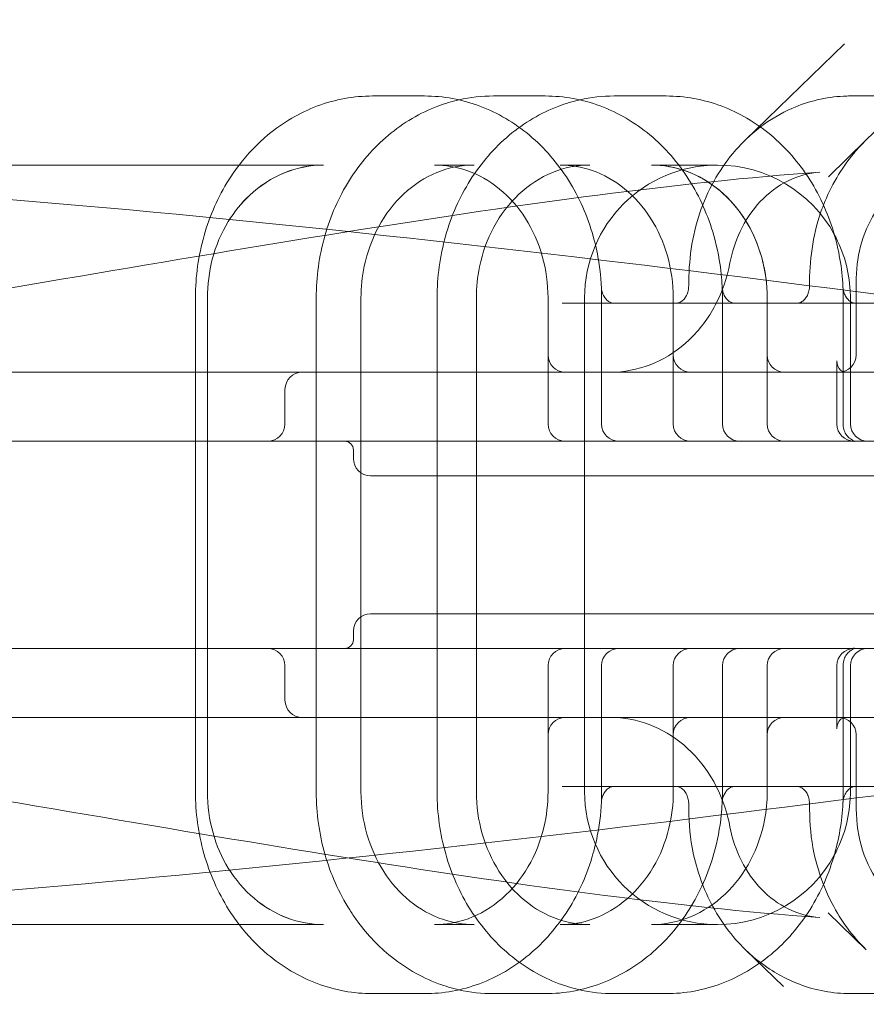
# Model space of a CAD drawing. Extents: x 0 to 1200, y 0 to 487.
# Drawn here: x 788 to 794, y 243 to 250 of the extents above; entities that cross this region are included whole.
import ezdxf

# ---------------------------------------------------------------- set-up
doc = ezdxf.new("R2010")
doc.units = 0
doc.header["$MEASUREMENT"] = 0
doc.header["$PDMODE"] = 64
doc.styles.get("Standard").update_dxf_attribs({"font": 'Helvetica LT 57 Condensed_0.ttf'})
doc.dimstyles.new('FEET-METERS', dxfattribs={"dimtxt": 12, "dimasz": 7, "dimexe": 3, "dimexo": 3, "dimgap": 3, "dimtad": 0, "dimdec": 1, "dimzin": 3, "dimdsep": 46, "dimlunit": 4, "dimtxsty": 'Standard', "dimcen": 0.09, "dimadec": 0, "dimazin": 0, "dimtfac": 2, "dimtdec": 1, "dimtofl": 0, "dimtmove": 0, "dimatfit": 3, "dimfxl": 1, "dimfrac": 2, "dimtolj": 1, "dimtzin": 3, "dimarcsym": 0})

# ---------------------------------------------------------------- blocks, each defined once
blk = doc.blocks.new('*D58')
at = {"color": 0, "lineweight": -2, "transparency": 16777216}
for p, q in [((698.2825, 438.2254), (459.334, 438.2254)), ((462.334, 431.2254), (462.334, 269.7681)), ((462.334, 56.2262), (462.334, 175.8185)), ((797.311, 49.2262), (459.334, 49.2262))]:
    blk.add_line(p, q, dxfattribs=at)
at = {"color": 0, "lineweight": 0, "transparency": 16777216}
for points in [[(461.1673, 431.2254), (463.5006, 431.2254), (462.334, 438.2254)], [(461.1673, 56.2262), (463.5006, 56.2262), (462.334, 49.2262)]]:
    blk.add_solid(points, dxfattribs=at)
at = {"layer": 'DEFPOINTS', "color": 0, "lineweight": 0, "transparency": 16777216}
for p in [(701.2825, 438.2254), (462.334, 49.2262), (800.311, 49.2262)]:
    blk.add_point(p, dxfattribs=at)
at = {"color": 0, "lineweight": 0, "transparency": 16777216, "insert": (462.334, 222.7933), "char_height": 12, "attachment_point": 5, "rotation": 90}
blk.add_mtext('\\A1;32\'-5" [9.9M]', dxfattribs=at)
blk = doc.blocks.new('new block')
at = {"color": 0, "linetype": 'Continuous', "lineweight": 0}
for p, q in [((793.4932, 249.1909), (794.2111, 249.8871)), ((793.4936, 249.1913), (794.2119, 249.887)), ((794.3686, 249.1913), (795.0869, 249.887)), ((790.7933, 249.5091), (791.1683, 249.5091)), ((792.0433, 249.5091), (791.6683, 249.5091)), ((792.9183, 249.5091), (792.5433, 249.5091)), ((794.2529, 249.5091), (794.6249, 249.5091)), ((793.4936, 249.1913), (793.4933, 249.191)), ((794.3683, 249.1909), (794.0938, 248.9246)), ((794.3686, 249.1913), (794.3683, 249.1909)), ((790.4374, 249.0091), (784.9535, 249.0091)), ((791.5275, 249.0091), (791.242, 249.0091)), ((792.367, 249.0091), (792.1525, 249.0091)), ((793.291, 249.0091), (792.8124, 249.0091)), ((789.51, 244.4716), (789.51, 248.0466)), ((789.5969, 244.4716), (789.5969, 248.0466)), ((790.385, 244.4716), (790.385, 248.0466)), ((790.7089, 248.0466), (790.7089, 244.4716)), ((791.26, 244.4716), (791.26, 248.0466)), ((791.5444, 248.0466), (791.5444, 244.4716)), ((792.0636, 248.0466), (792.0636, 247.1341)), ((792.3285, 248.0466), (792.3285, 244.4716)), ((792.4516, 247.1341), (792.4516, 248.0466)), ((792.9708, 248.0466), (792.9708, 247.1341)), ((793.3266, 247.1341), (793.3266, 248.0466)), ((793.651, 248.0466), (793.651, 247.1341)), ((794.2016, 247.1253), (794.2016, 248.0466)), ((794.2535, 248.0466), (794.2535, 247.1341)), ((792.166, 248.0091), (792.541, 248.0091)), ((792.541, 248.0091), (793.041, 248.0091)), ((793.041, 248.0091), (793.416, 248.0091)), ((793.416, 248.0091), (793.916, 248.0091)), ((793.916, 248.0091), (794.291, 248.0091)), ((794.291, 248.0091), (794.9432, 248.0091)), ((794.1558, 247.1341), (794.1558, 247.5913)), ((790.1586, 247.1341), (790.1586, 247.3841)), ((794.0065, 247.0091), (787.2251, 247.0091)), ((796.7476, 247.0091), (794.0065, 247.0091)), ((790.6538, 246.8841), (790.6538, 246.9466)), ((790.9663, 246.7591), (790.7788, 246.7591)), ((791.0116, 246.7591), (790.9663, 246.7591)), ((793.7665, 246.7591), (791.0116, 246.7591)), ((795.9976, 246.7591), (793.7665, 246.7591)), ((790.7788, 245.7591), (791.0116, 245.7591)), ((791.0116, 245.7591), (793.7665, 245.7591)), ((793.7665, 245.7591), (795.9976, 245.7591)), ((790.6538, 245.6341), (790.6538, 245.5716)), ((787.2251, 245.5091), (794.0065, 245.5091)), ((794.0065, 245.5091), (796.7476, 245.5091)), ((790.1586, 245.3841), (790.1586, 245.1341)), ((792.0636, 245.3841), (792.0636, 244.4716)), ((792.4516, 244.4716), (792.4516, 245.3841)), ((792.9708, 245.3841), (792.9708, 244.4716)), ((793.3266, 244.4716), (793.3266, 245.3841)), ((793.651, 245.3841), (793.651, 244.4716)), ((794.1558, 245.3841), (794.1558, 244.927)), ((794.2016, 244.4716), (794.2016, 245.393)), ((794.2535, 245.3841), (794.2535, 244.4716)), ((792.541, 244.5091), (792.166, 244.5091)), ((793.041, 244.5091), (792.541, 244.5091)), ((793.416, 244.5091), (793.041, 244.5091)), ((793.916, 244.5091), (793.416, 244.5091)), ((794.291, 244.5091), (793.916, 244.5091)), ((794.9432, 244.5091), (794.291, 244.5091)), ((794.3682, 243.3274), (794.0935, 243.5939)), ((784.9535, 243.5091), (790.4374, 243.5091)), ((791.242, 243.5091), (791.5275, 243.5091)), ((792.1525, 243.5091), (792.367, 243.5091)), ((792.8124, 243.5091), (793.291, 243.5091)), ((793.4931, 243.3275), (793.7678, 243.061)), ((793.4932, 243.3274), (793.4937, 243.3269)), ((794.3682, 243.3274), (794.3687, 243.3269)), ((790.7933, 243.0091), (791.1683, 243.0091)), ((792.0433, 243.0091), (791.6683, 243.0091)), ((792.9183, 243.0091), (792.5433, 243.0091)), ((794.2529, 243.0091), (794.6279, 243.0091))]:
    blk.add_line(p, q, dxfattribs=at)
for centre, radius, start, end in [((793.291, 248.0466), 0.9625, 90, 180), ((793.291, 248.0466), 0.9625, 28.52, 90), ((793.291, 248.0466), 0.9625, 3.06061, 28.52), ((793.291, 248.0466), 0.9625, 360, 3.06061), ((792.1886, 247.6341), 0.125, 180, 270), ((793.0958, 247.6341), 0.125, 180, 270), ((793.776, 247.6341), 0.125, 180, 270), ((794.1697, 247.6341), 0.125, 270, 0), ((790.2836, 247.3841), 0.125, 90, 180), ((790.0336, 247.1341), 0.125, 270, 0), ((792.1886, 247.1341), 0.125, 180, 270), ((792.5766, 247.1341), 0.125, 180, 270), ((793.0958, 247.1341), 0.125, 180, 270), ((793.4516, 247.1341), 0.125, 180, 270), ((793.776, 247.1341), 0.125, 180, 270), ((794.2808, 247.1341), 0.125, 180, 270), ((794.3785, 247.1341), 0.125, 180, 270), ((790.5913, 246.9466), 0.0625, 360, 90), ((790.7788, 246.8841), 0.125, 180, 270), ((790.7788, 245.6341), 0.125, 90, 180), ((790.5913, 245.5716), 0.0625, 270, 0), ((790.0336, 245.3841), 0.125, 360, 90), ((792.1886, 245.3841), 0.125, 90, 180), ((792.5766, 245.3841), 0.125, 90, 180), ((793.0958, 245.3841), 0.125, 90, 180), ((793.4516, 245.3841), 0.125, 90, 180), ((793.776, 245.3841), 0.125, 90, 180), ((794.2808, 245.3841), 0.125, 90, 180), ((794.3785, 245.3841), 0.125, 90, 180), ((790.2836, 245.1341), 0.125, 180, 270), ((792.1886, 244.8841), 0.125, 90, 180), ((793.0958, 244.8841), 0.125, 90, 180), ((793.776, 244.8841), 0.125, 90, 180), ((794.1697, 244.8841), 0.125, 360, 90), ((793.291, 244.4716), 0.9625, 180, 270), ((793.291, 244.4716), 0.9625, 356.93939, 0), ((793.291, 244.4716), 0.9625, 331.48, 356.93939), ((793.291, 244.4716), 0.9625, 270, 331.48)]:
    blk.add_arc(centre, radius, start, end, dxfattribs=at)
for points, knots in [([(790.7933, 249.5091), (790.658, 249.5091), (790.5228, 249.4846), (790.2656, 249.3889), (790.1438, 249.3176), (789.9587, 249.1632), (789.8887, 249.09), (789.8267, 249.0091)], [0, 0, 0, 0, 0.3115143, 0.3115143, 0.625468, 0.625468, 0.8462832, 0.8462832, 0.8462832, 0.8462832]), ([(790.385, 248.0466), (790.385, 248.198), (790.4057, 248.3494), (790.487, 248.6382), (790.5475, 248.7756), (790.7033, 249.0232), (790.7986, 249.1334), (791.0156, 249.3155), (791.1374, 249.3873), (791.3161, 249.4544), (791.3669, 249.4696), (791.4183, 249.4812)], [4.712389, 4.712389, 4.712389, 4.712389, 5.026548, 5.026548, 5.340708, 5.340708, 5.654867, 5.654867, 5.969026, 5.969026, 6.089938, 6.089938, 6.089938, 6.089938]), ([(792.4285, 248.3231), (792.4188, 248.3808), (792.406, 248.4378), (792.3496, 248.6382), (792.2891, 248.7756), (792.1333, 249.0232), (792.038, 249.1334), (791.821, 249.3155), (791.6992, 249.3873), (791.4411, 249.4841), (791.3049, 249.5091), (791.1685, 249.5091), (791.1684, 249.5091), (791.1683, 249.5091)], [4.904699, 4.904699, 4.904699, 4.904699, 5.026548, 5.026548, 5.340708, 5.340708, 5.654867, 5.654867, 5.969026, 5.969026, 6.283017, 6.283017, 6.283185, 6.283185, 6.283185, 6.283185]), ([(791.26, 248.0466), (791.26, 248.198), (791.2807, 248.3494), (791.362, 248.6382), (791.4225, 248.7756), (791.5783, 249.0232), (791.6736, 249.1334), (791.8906, 249.3155), (792.0124, 249.3873), (792.1911, 249.4544), (792.2419, 249.4696), (792.2933, 249.4812)], [4.712389, 4.712389, 4.712389, 4.712389, 5.026548, 5.026548, 5.340708, 5.340708, 5.654867, 5.654867, 5.969026, 5.969026, 6.089938, 6.089938, 6.089938, 6.089938]), ([(791.4183, 249.4812), (791.5004, 249.4997), (791.5843, 249.5091), (791.6682, 249.5091), (791.6682, 249.5091), (791.6683, 249.5091)], [6.0899382, 6.0899382, 6.0899382, 6.0899382, 6.2830173, 6.2830173, 6.2831853, 6.2831853, 6.2831853, 6.2831853]), ([(792.0433, 249.5091), (792.1786, 249.5091), (792.3138, 249.4846), (792.571, 249.3889), (792.6928, 249.3176), (792.9103, 249.1362), (793.0059, 249.0263), (793.1623, 248.7792), (793.2232, 248.642), (793.2903, 248.4059), (793.3083, 248.3111), (793.3181, 248.2153)], [0, 0, 0, 0, 0.311514, 0.311514, 0.625468, 0.625468, 0.939627, 0.939627, 1.253786, 1.253786, 1.453892, 1.453892, 1.453892, 1.453892]), ([(792.2933, 249.4812), (792.3754, 249.4997), (792.4593, 249.5091), (792.5432, 249.5091), (792.5432, 249.5091), (792.5433, 249.5091)], [6.0899382, 6.0899382, 6.0899382, 6.0899382, 6.2830173, 6.2830173, 6.2831853, 6.2831853, 6.2831853, 6.2831853]), ([(792.9183, 249.5091), (793.0536, 249.5091), (793.1888, 249.4846), (793.446, 249.3889), (793.5678, 249.3176), (793.7853, 249.1362), (793.8809, 249.0263), (794.0373, 248.7792), (794.0982, 248.642), (794.1753, 248.3706), (794.196, 248.2379), (794.2006, 248.1046)], [6.283185, 6.283185, 6.283185, 6.283185, 6.5947, 6.5947, 6.908653, 6.908653, 7.222813, 7.222813, 7.536972, 7.536972, 7.813887, 7.813887, 7.813887, 7.813887]), ([(793.602, 249.2846), (793.6734, 249.3389), (793.7504, 249.3843), (793.9486, 249.4715), (794.0766, 249.5019), (794.2202, 249.5087), (794.2365, 249.5091), (794.2529, 249.5091)], [0.1530427, 0.1530427, 0.1530427, 0.1530427, 0.4418036, 0.4418036, 0.8703778, 0.8703778, 0.9253006, 0.9253006, 0.9253006, 0.9253006]), ([(793.0823, 248.1341), (793.0823, 248.3129), (793.1055, 248.4959), (793.217, 248.8207), (793.2998, 248.9695), (793.4314, 249.1276), (793.4616, 249.1602), (793.4932, 249.1909)], [0, 0, 0, 0, 0.536152, 0.536152, 1.045084, 1.045084, 1.18621, 1.18621, 1.18621, 1.18621]), ([(794.0583, 248.7187), (794.1119, 248.8559), (794.1871, 248.9843), (794.3064, 249.1276), (794.3368, 249.1604), (794.3682, 249.1909)], [0.5968438, 0.5968438, 0.5968438, 0.5968438, 1.0450971, 1.0450971, 1.1862726, 1.1862726, 1.1862726, 1.1862726]), ([(789.8267, 249.0091), (789.8005, 248.975), (789.7758, 248.9395), (789.6743, 248.7792), (789.6135, 248.642), (789.5315, 248.3535), (789.5104, 248.2022), (789.51, 248.0494), (789.51, 248.048), (789.51, 248.0466)], [0.8462832, 0.8462832, 0.8462832, 0.8462832, 0.9396272, 0.9396272, 1.2537865, 1.2537865, 1.5679458, 1.5679458, 1.5707963, 1.5707963, 1.5707963, 1.5707963]), ([(790.4374, 249.0091), (790.3419, 249.0091), (790.2451, 248.99), (790.0637, 248.9159), (789.9768, 248.8599), (789.8437, 248.7347), (789.7916, 248.6708), (789.748, 248.6003)], [0, 0, 0, 0, 0.3459825, 0.3459825, 0.6913869, 0.6913869, 0.9542221, 0.9542221, 0.9542221, 0.9542221]), ([(790.4375, 249.0091), (790.3417, 249.0091), (790.2447, 248.9899), (790.0632, 248.9156), (789.9763, 248.8595), (789.8434, 248.7343), (789.7915, 248.6706), (789.748, 248.6003)], [0, 0, 0, 0, 0.3467294, 0.3467294, 0.6921618, 0.6921618, 0.9542645, 0.9542645, 0.9542645, 0.9542645]), ([(791.5275, 249.0091), (791.4366, 249.0091), (791.3445, 248.9909), (791.1725, 248.9201), (791.0901, 248.8669), (790.9479, 248.7339), (790.8858, 248.653), (790.7897, 248.4757), (790.7538, 248.3775), (790.717, 248.2014), (790.7089, 248.1238), (790.7089, 248.0466)], [0, 0, 0, 0, 0.32986, 0.32986, 0.658019, 0.658019, 0.978459, 0.978459, 1.291335, 1.291335, 1.522667, 1.522667, 1.522667, 1.522667]), ([(792.0636, 248.0466), (792.0636, 248.1492), (792.0492, 248.2531), (791.9939, 248.4475), (791.9523, 248.5405), (791.8478, 248.7044), (791.7835, 248.7773), (791.6402, 248.8946), (791.5593, 248.9401), (791.4002, 248.9956), (791.3207, 249.0091), (791.242, 249.0091)], [0, 0, 0, 0, 0.307696, 0.307696, 0.6156, 0.6156, 0.925616, 0.925616, 1.240122, 1.240122, 1.525617, 1.525617, 1.525617, 1.525617]), ([(792.367, 249.0091), (792.2753, 249.0091), (792.1825, 248.9907), (792.0089, 248.9194), (791.9258, 248.8657), (791.7826, 248.7316), (791.7202, 248.6501), (791.6239, 248.4718), (791.5882, 248.3732), (791.5521, 248.1983), (791.5444, 248.1222), (791.5444, 248.0466)], [0, 0, 0, 0, 0.332585, 0.332585, 0.663462, 0.663462, 0.98598, 0.98598, 1.299534, 1.299534, 1.526225, 1.526225, 1.526225, 1.526225]), ([(792.9708, 248.0466), (792.9708, 248.1496), (792.9563, 248.2538), (792.9008, 248.4489), (792.8591, 248.5422), (792.7543, 248.7064), (792.6898, 248.7793), (792.5464, 248.8963), (792.4656, 248.9416), (792.3078, 248.996), (792.2298, 249.0091), (792.1525, 249.0091)], [0, 0, 0, 0, 0.308776, 0.308776, 0.617701, 0.617701, 0.928132, 0.928132, 1.242075, 1.242075, 1.522597, 1.522597, 1.522597, 1.522597]), ([(793.651, 248.0466), (793.651, 248.1478), (793.6367, 248.2502), (793.5822, 248.4415), (793.5413, 248.5329), (793.4384, 248.6951), (793.3748, 248.7676), (793.232, 248.8864), (793.1507, 248.9332), (792.9846, 248.9938), (792.8981, 249.0091), (792.8125, 249.0091)], [0, 0, 0, 0, 0.303367, 0.303367, 0.606145, 0.606145, 0.913749, 0.913749, 1.231228, 1.231228, 1.541104, 1.541104, 1.541104, 1.541104]), ([(793.651, 248.0466), (793.651, 248.1455), (793.6374, 248.2457), (793.5845, 248.4354), (793.5442, 248.5272), (793.4422, 248.6903), (793.379, 248.7633), (793.237, 248.8831), (793.156, 248.9306), (792.9884, 248.9932), (792.8999, 249.0091), (792.8125, 249.0091)], [0, 0, 0, 0, 0.296695, 0.296695, 0.599713, 0.599713, 0.907169, 0.907169, 1.224397, 1.224397, 1.541215, 1.541215, 1.541215, 1.541215]), ([(794.9862, 249.0055), (794.9079, 249.0037), (794.8288, 248.9861), (794.6814, 248.9214), (794.6111, 248.8736), (794.4906, 248.7556), (794.4384, 248.6845), (794.3584, 248.5295), (794.3289, 248.444), (794.2954, 248.2694), (794.2947, 248.1789), (794.2947, 247.9626), (794.2947, 247.8354), (794.2947, 247.6835), (794.2947, 247.6588), (794.2947, 247.6341)], [0, 0, 0, 0, 0.28647, 0.28647, 0.571311, 0.571311, 0.847904, 0.847904, 1.11813, 1.11813, 1.38526, 1.38526, 1.766936, 1.766936, 1.840944, 1.840944, 1.840944, 1.840944]), ([(784.9485, 248.9603), (786.7723, 248.8874), (788.5917, 248.7382), (792.2056, 248.3621), (794.0085, 248.133), (795.7641, 247.9018)], [0, 0, 0, 0, 5.482787, 5.482787, 11.074406, 11.074406, 11.074406, 11.074406]), ([(786.7465, 247.8783), (788.151, 248.1121), (789.4698, 248.3451), (791.8904, 248.7291), (793.0023, 248.8829), (794.0324, 248.9586)], [0, 0, 0, 0, 5.656736, 5.656736, 11.191758, 11.191758, 11.191758, 11.191758]), ([(794.0324, 248.9586), (793.9539, 248.9529), (793.8751, 248.9311), (793.7291, 248.8587), (793.66, 248.8071), (793.5426, 248.6824), (793.4923, 248.6081), (793.4209, 248.4568), (793.3961, 248.3798), (793.3813, 248.301)], [0, 0, 0, 0, 0.287667, 0.287667, 0.573987, 0.573987, 0.853161, 0.853161, 1.095468, 1.095468, 1.095468, 1.095468]), ([(793.9573, 248.1341), (793.9573, 248.3129), (793.9805, 248.4959), (794.0442, 248.6814), (794.051, 248.7001), (794.0583, 248.7187)], [0, 0, 0, 0, 0.5361699, 0.5361699, 0.5968438, 0.5968438, 0.5968438, 0.5968438]), ([(789.748, 248.6003), (789.6971, 248.518), (789.6577, 248.4244), (789.6089, 248.2368), (789.5969, 248.1412), (789.5969, 248.0466)], [0, 0, 0, 0, 0.3070489, 0.3070489, 0.5905883, 0.5905883, 0.5905883, 0.5905883]), ([(789.748, 248.6003), (789.6971, 248.518), (789.6577, 248.4244), (789.6089, 248.2367), (789.5969, 248.1411), (789.5969, 248.0466)], [0, 0, 0, 0, 0.3070747, 0.3070747, 0.5905883, 0.5905883, 0.5905883, 0.5905883]), ([(793.3813, 248.301), (793.3611, 248.1934), (793.3246, 248.0882), (793.2247, 247.9), (793.1602, 247.8143), (793.0121, 247.6734), (792.9265, 247.616), (792.7466, 247.5374), (792.65, 247.5145), (792.5416, 247.5094), (792.5293, 247.5091), (792.5169, 247.5091)], [0, 0, 0, 0, 0.329834, 0.329834, 0.657065, 0.657065, 0.982225, 0.982225, 1.302768, 1.302768, 1.343896, 1.343896, 1.343896, 1.343896]), ([(793.3181, 248.2153), (793.3236, 248.1607), (793.3265, 248.1057), (793.3266, 248.0494), (793.3266, 248.048), (793.3266, 248.0466)], [1.4538921, 1.4538921, 1.4538921, 1.4538921, 1.5679458, 1.5679458, 1.5707963, 1.5707963, 1.5707963, 1.5707963]), ([(792.541, 248.0091), (792.5337, 248.0091), (792.5264, 248.0104), (792.5113, 248.0158), (792.5035, 248.0201), (792.4881, 248.0324), (792.4805, 248.0405), (792.4677, 248.0595), (792.4624, 248.0701), (792.4544, 248.0927), (792.4517, 248.1047), (792.4501, 248.1201), (792.4499, 248.1232), (792.4497, 248.1263)], [3.141593, 3.141593, 3.141593, 3.141593, 3.444723, 3.444723, 3.747853, 3.747853, 4.050983, 4.050983, 4.327746, 4.327746, 4.590922, 4.590922, 4.657243, 4.657243, 4.657243, 4.657243]), ([(793.0823, 248.1341), (793.0823, 248.1219), (793.0809, 248.1097), (793.0755, 248.0864), (793.0716, 248.0754), (793.0617, 248.0554), (793.0557, 248.0464), (793.0423, 248.031), (793.0348, 248.0248), (793.0194, 248.0152), (793.0115, 248.0121), (792.9994, 248.0096), (792.9951, 248.0091), (792.9908, 248.0091)], [1.570795, 1.570795, 1.570795, 1.570795, 1.829697, 1.829697, 2.09033, 2.09033, 2.358333, 2.358333, 2.647781, 2.647781, 2.961941, 2.961941, 3.141593, 3.141593, 3.141593, 3.141593]), ([(793.416, 248.0091), (793.4087, 248.0091), (793.4014, 248.0104), (793.3863, 248.0158), (793.3785, 248.0201), (793.3631, 248.0324), (793.3555, 248.0405), (793.3427, 248.0595), (793.3374, 248.0701), (793.3294, 248.0927), (793.3267, 248.1047), (793.3251, 248.1201), (793.3249, 248.1232), (793.3247, 248.1263)], [3.141593, 3.141593, 3.141593, 3.141593, 3.444723, 3.444723, 3.747853, 3.747853, 4.050983, 4.050983, 4.327746, 4.327746, 4.590922, 4.590922, 4.657243, 4.657243, 4.657243, 4.657243]), ([(793.9573, 248.1341), (793.9573, 248.1219), (793.9559, 248.1097), (793.9505, 248.0864), (793.9466, 248.0754), (793.9367, 248.0554), (793.9307, 248.0464), (793.9173, 248.031), (793.9098, 248.0248), (793.8944, 248.0152), (793.8865, 248.0121), (793.8744, 248.0096), (793.8701, 248.0091), (793.8658, 248.0091)], [1.570795, 1.570795, 1.570795, 1.570795, 1.829697, 1.829697, 2.09033, 2.09033, 2.358333, 2.358333, 2.647781, 2.647781, 2.961941, 2.961941, 3.141593, 3.141593, 3.141593, 3.141593]), ([(794.1997, 248.1263), (794.2003, 248.1141), (794.2023, 248.1021), (794.2087, 248.0793), (794.2131, 248.0687), (794.2239, 248.0496), (794.2302, 248.0412), (794.2443, 248.0268), (794.252, 248.0212), (794.2672, 248.0132), (794.2748, 248.0108), (794.2851, 248.0094), (794.2881, 248.0091), (794.291, 248.0091)], [1.625942, 1.625942, 1.625942, 1.625942, 1.884916, 1.884916, 2.146483, 2.146483, 2.417403, 2.417403, 2.715003, 2.715003, 3.018133, 3.018133, 3.141593, 3.141593, 3.141593, 3.141593]), ([(794.2006, 248.1046), (794.2012, 248.0867), (794.2016, 248.0687), (794.2016, 248.0494), (794.2016, 248.048), (794.2016, 248.0466)], [7.81388708, 7.81388708, 7.81388708, 7.81388708, 7.85113107, 7.85113107, 7.85398163, 7.85398163, 7.85398163, 7.85398163]), ([(794.1558, 247.5917), (794.1558, 247.5611), (794.1653, 247.5387), (794.1912, 247.5165), (794.2024, 247.5091), (794.2259, 247.5091)], [0, 0, 0, 0, 0.2484911, 0.2484911, 0.3836018, 0.3836018, 0.3836018, 0.3836018]), ([(784.9535, 247.5091), (785.8454, 247.5091), (786.7353, 247.5091), (788.0675, 247.5091), (788.5113, 247.5091), (789.3977, 247.5091), (789.8402, 247.5091), (790.7244, 247.5091), (791.1659, 247.5091), (792.0481, 247.5091), (792.4888, 247.5091), (793.3695, 247.5091), (793.8094, 247.5091), (794.4694, 247.5091), (794.6894, 247.5091), (795.1295, 247.5091), (795.3496, 247.5091), (795.5699, 247.5091)], [0.0031786, 0.0031786, 0.0031786, 0.0031786, 0.0712199, 0.0712199, 0.1052406, 0.1052406, 0.1392612, 0.1392612, 0.1732819, 0.1732819, 0.2073025, 0.2073025, 0.2413232, 0.2413232, 0.2583335, 0.2583335, 0.2753438, 0.2753438, 0.2753438, 0.2753438]), ([(794.2016, 247.1253), (794.2016, 247.1118), (794.2039, 247.0983), (794.2127, 247.0731), (794.2193, 247.0613), (794.2354, 247.0409), (794.2453, 247.0321), (794.2568, 247.0248), (794.2581, 247.024), (794.2593, 247.0233)], [0, 0, 0, 0, 0.0418798, 0.0418798, 0.0838186, 0.0838186, 0.1259476, 0.1259476, 0.131086, 0.131086, 0.131086, 0.131086]), ([(794.2594, 247.0233), (794.2615, 247.022), (794.2636, 247.0207), (794.2675, 247.018), (794.2694, 247.0166), (794.2715, 247.0149), (794.2717, 247.0148), (794.2721, 247.0144), (794.2724, 247.0142), (794.2729, 247.0137), (794.2732, 247.0135), (794.2739, 247.0129), (794.2744, 247.0125), (794.2752, 247.0117), (794.2756, 247.0113), (794.276, 247.0109)], [0, 0, 0, 0, 0.00999837, 0.00999837, 0.01829011, 0.01829011, 0.01915985, 0.01915985, 0.02046848, 0.02046848, 0.02159278, 0.02159278, 0.0234396, 0.0234396, 0.02530079, 0.02530079, 0.02530079, 0.02530079]), ([(794.2761, 247.0109), (794.2767, 247.0103), (794.2773, 247.0097), (794.278, 247.0091), (794.2781, 247.009), (794.2782, 247.0089), (794.2783, 247.0088), (794.2786, 247.0085), (794.2788, 247.0083), (794.2797, 247.0076), (794.2802, 247.0072), (794.2814, 247.0062), (794.2818, 247.0059), (794.2818, 247.0059), (794.2815, 247.0061), (794.2797, 247.007), (794.2763, 247.0084), (794.2705, 247.0091), (794.2692, 247.0091), (794.2679, 247.0091)], [0, 0, 0, 0, 0.0083511, 0.0083511, 0.0099167, 0.0099167, 0.0110908, 0.0110908, 0.0146134, 0.0146134, 0.0251873, 0.0251873, 0.0429217, 0.0429217, 0.0572035, 0.0572035, 0.0934712, 0.0934712, 0.1031142, 0.1031142, 0.1031142, 0.1031142]), ([(794.2593, 245.495), (794.2493, 245.4892), (794.2396, 245.4813), (794.223, 245.4626), (794.216, 245.4515), (794.2059, 245.4273), (794.2027, 245.4139), (794.2017, 245.3979), (794.2016, 245.3955), (794.2016, 245.393)], [0, 0, 0, 0, 0.0405834, 0.0405834, 0.0813107, 0.0813107, 0.1233399, 0.1233399, 0.131075, 0.131075, 0.131075, 0.131075]), ([(794.276, 245.5074), (794.2755, 245.5069), (794.2749, 245.5063), (794.2733, 245.5049), (794.2724, 245.5042), (794.2706, 245.5026), (794.2696, 245.5019), (794.2658, 245.499), (794.263, 245.4972), (794.26, 245.4954), (794.2597, 245.4952), (794.2594, 245.495)], [0, 0, 0, 0, 0.0026401, 0.0026401, 0.00654208, 0.00654208, 0.01093179, 0.01093179, 0.02384073, 0.02384073, 0.02526187, 0.02526187, 0.02526187, 0.02526187]), ([(794.2679, 245.5091), (794.272, 245.5091), (794.2758, 245.5099), (794.28, 245.5114), (794.2811, 245.512), (794.2817, 245.5123), (794.2818, 245.5124), (794.2818, 245.5124), (794.2806, 245.5115), (794.2786, 245.5098), (794.2784, 245.5096), (794.2776, 245.5088), (794.2768, 245.5082), (794.2761, 245.5074)], [0, 0, 0, 0, 0.0302694, 0.0302694, 0.0523216, 0.0523216, 0.0602648, 0.0602648, 0.0895366, 0.0895366, 0.0929262, 0.0929262, 0.1031065, 0.1031065, 0.1031065, 0.1031065]), ([(795.5699, 245.0091), (795.3496, 245.0091), (795.1295, 245.0091), (794.6894, 245.0091), (794.4694, 245.0091), (793.8094, 245.0091), (793.3694, 245.0091), (792.4887, 245.0091), (792.048, 245.0091), (791.1658, 245.0091), (790.7243, 245.0091), (789.8401, 245.0091), (789.3975, 245.0091), (788.5111, 245.0091), (788.0674, 245.0091), (786.7352, 245.0091), (785.8453, 245.0091), (784.9535, 245.0091)], [0.0031867, 0.0031867, 0.0031867, 0.0031867, 0.0201938, 0.0201938, 0.0372009, 0.0372009, 0.0712152, 0.0712152, 0.1052294, 0.1052294, 0.1392436, 0.1392436, 0.1732579, 0.1732579, 0.2072721, 0.2072721, 0.2753006, 0.2753006, 0.2753006, 0.2753006]), ([(792.5169, 245.0091), (792.6116, 245.0091), (792.7076, 244.9915), (792.8865, 244.9239), (792.9718, 244.8733), (793.1227, 244.7455), (793.19, 244.6663), (793.2983, 244.4891), (793.3402, 244.3886), (793.3721, 244.2623), (793.377, 244.2399), (793.3813, 244.2173)], [0, 0, 0, 0, 0.315816, 0.315816, 0.630818, 0.630818, 0.950448, 0.950448, 1.275083, 1.275083, 1.34424, 1.34424, 1.34424, 1.34424]), ([(794.2259, 245.0091), (794.2172, 245.0091), (794.2103, 245.0079), (794.196, 245.0036), (794.1897, 245), (794.1727, 244.9868), (794.1648, 244.9744), (794.1573, 244.9489), (794.1558, 244.9384), (794.1558, 244.9266)], [0, 0, 0, 0, 0.0503362, 0.0503362, 0.1244325, 0.1244325, 0.288798, 0.288798, 0.3847308, 0.3847308, 0.3847308, 0.3847308]), ([(794.2947, 244.8841), (794.2947, 244.7175), (794.2947, 244.5508), (794.2947, 244.2831), (794.3036, 244.1799), (794.3575, 243.9877), (794.4004, 243.8959), (794.5021, 243.7494), (794.5594, 243.6896), (794.6857, 243.5947), (794.7566, 243.5589), (794.8805, 243.5223), (794.9334, 243.514), (794.9862, 243.5128)], [0, 0, 0, 0, 0.5, 0.5, 0.803017, 0.803017, 1.108122, 1.108122, 1.375162, 1.375162, 1.647675, 1.647675, 1.840879, 1.840879, 1.840879, 1.840879]), ([(795.7641, 244.6165), (794.0162, 244.3863), (792.2214, 244.1582), (788.608, 243.7814), (786.7805, 243.6312), (784.9485, 243.558)], [0, 0, 0, 0, 5.567135, 5.567135, 11.074407, 11.074407, 11.074407, 11.074407]), ([(794.0324, 243.5597), (792.9659, 243.638), (791.8115, 243.8001), (789.3784, 244.1894), (788.1024, 244.4143), (786.7465, 244.64)], [0, 0, 0, 0, 5.730779, 5.730779, 11.191762, 11.191762, 11.191762, 11.191762]), ([(789.51, 244.4716), (789.51, 244.3202), (789.5307, 244.1689), (789.612, 243.8801), (789.6725, 243.7427), (789.7743, 243.581), (789.7997, 243.5444), (789.8267, 243.5091)], [1.5707963, 1.5707963, 1.5707963, 1.5707963, 1.8849556, 1.8849556, 2.1991149, 2.1991149, 2.2953094, 2.2953094, 2.2953094, 2.2953094]), ([(789.5969, 244.4716), (789.5969, 244.3709), (789.6106, 244.2688), (789.6626, 244.0824), (789.7002, 243.9952), (789.748, 243.918)], [0, 0, 0, 0, 0.3022859, 0.3022859, 0.5905949, 0.5905949, 0.5905949, 0.5905949]), ([(789.5969, 244.4716), (789.5969, 244.3709), (789.6106, 244.2688), (789.6626, 244.0824), (789.7002, 243.9952), (789.748, 243.918)], [0, 0, 0, 0, 0.302328, 0.302328, 0.5905945, 0.5905945, 0.5905945, 0.5905945]), ([(790.6748, 243.5454), (790.6584, 243.5683), (790.6427, 243.5916), (790.5493, 243.7391), (790.4885, 243.8763), (790.4065, 244.1648), (790.3854, 244.3161), (790.385, 244.4689), (790.385, 244.4703), (790.385, 244.4716)], [4.020466, 4.020466, 4.020466, 4.020466, 4.0812199, 4.0812199, 4.3953791, 4.3953791, 4.7095384, 4.7095384, 4.712389, 4.712389, 4.712389, 4.712389]), ([(790.7089, 244.4716), (790.7089, 244.368), (790.7236, 244.263), (790.7797, 244.0676), (790.8215, 243.9745), (790.9266, 243.8107), (790.9912, 243.7379), (791.1348, 243.6212), (791.2158, 243.5761), (791.3733, 243.5221), (791.4507, 243.5091), (791.5275, 243.5091)], [0, 0, 0, 0, 0.310927, 0.310927, 0.61952, 0.61952, 0.929904, 0.929904, 1.24418, 1.24418, 1.522839, 1.522839, 1.522839, 1.522839]), ([(791.242, 243.5091), (791.3236, 243.5091), (791.406, 243.5237), (791.5722, 243.5839), (791.6571, 243.6342), (791.8044, 243.7624), (791.8692, 243.8413), (791.9707, 244.0155), (792.0093, 244.1126), (792.0533, 244.2968), (792.0636, 244.3846), (792.0636, 244.4716)], [0, 0, 0, 0, 0.295973, 0.295973, 0.628254, 0.628254, 0.950939, 0.950939, 1.264507, 1.264507, 1.525534, 1.525534, 1.525534, 1.525534]), ([(792.2933, 243.0371), (792.243, 243.0485), (792.1934, 243.0633), (792.0156, 243.1294), (791.8938, 243.2007), (791.6763, 243.382), (791.5808, 243.492), (791.4243, 243.7391), (791.3635, 243.8763), (791.2815, 244.1648), (791.2604, 244.3161), (791.26, 244.4689), (791.26, 244.4703), (791.26, 244.4716)], [3.33484, 3.33484, 3.33484, 3.33484, 3.453107, 3.453107, 3.767061, 3.767061, 4.08122, 4.08122, 4.395379, 4.395379, 4.709538, 4.709538, 4.712389, 4.712389, 4.712389, 4.712389]), ([(791.5444, 244.4716), (791.5444, 244.3686), (791.559, 244.2642), (791.6147, 244.0698), (791.6563, 243.9772), (791.7608, 243.8137), (791.8252, 243.7409), (791.9687, 243.6236), (792.0498, 243.578), (792.2091, 243.5226), (792.2884, 243.5091), (792.367, 243.5091)], [0, 0, 0, 0, 0.309132, 0.309132, 0.616217, 0.616217, 0.926144, 0.926144, 1.241281, 1.241281, 1.52644, 1.52644, 1.52644, 1.52644]), ([(792.1525, 243.5091), (792.2327, 243.5091), (792.3137, 243.5233), (792.4781, 243.5823), (792.5625, 243.632), (792.7092, 243.7588), (792.7739, 243.837), (792.8757, 244.0101), (792.9147, 244.1068), (792.96, 244.2926), (792.9708, 244.3826), (792.9708, 244.4716)], [0, 0, 0, 0, 0.291162, 0.291162, 0.621008, 0.621008, 0.942111, 0.942111, 1.255287, 1.255287, 1.522542, 1.522542, 1.522542, 1.522542]), ([(792.4285, 244.1952), (792.4437, 244.2849), (792.4514, 244.3762), (792.4516, 244.4689), (792.4516, 244.4703), (792.4516, 244.4716)], [4.5200787, 4.5200787, 4.5200787, 4.5200787, 4.7095384, 4.7095384, 4.712389, 4.712389, 4.712389, 4.712389]), ([(792.4497, 244.392), (792.4503, 244.4042), (792.4523, 244.4162), (792.4587, 244.439), (792.4631, 244.4496), (792.4739, 244.4687), (792.4802, 244.4771), (792.4943, 244.4915), (792.502, 244.4971), (792.5172, 244.5051), (792.5248, 244.5075), (792.5351, 244.5089), (792.5381, 244.5091), (792.541, 244.5091)], [4.767535, 4.767535, 4.767535, 4.767535, 5.026509, 5.026509, 5.288075, 5.288075, 5.558996, 5.558996, 5.856596, 5.856596, 6.159726, 6.159726, 6.283185, 6.283185, 6.283185, 6.283185]), ([(792.8125, 243.5091), (792.9083, 243.5091), (793.0054, 243.5284), (793.1861, 243.6029), (793.2724, 243.659), (793.419, 243.7984), (793.4822, 243.8823), (793.5775, 244.0642), (793.6121, 244.1637), (793.6444, 244.3332), (793.651, 244.4026), (793.651, 244.4716)], [0, 0, 0, 0, 0.346722, 0.346722, 0.690288, 0.690288, 1.019313, 1.019313, 1.333714, 1.333714, 1.540711, 1.540711, 1.540711, 1.540711]), ([(792.9908, 244.5091), (792.9983, 244.5091), (793.0059, 244.5078), (793.0216, 244.5019), (793.0297, 244.4973), (793.0456, 244.484), (793.0534, 244.4752), (793.066, 244.4552), (793.071, 244.4444), (793.0784, 244.4215), (793.0808, 244.4094), (793.0821, 244.3928), (793.0823, 244.3885), (793.0823, 244.3841)], [0, 0, 0, 0, 0.31416, 0.31416, 0.628319, 0.628319, 0.942479, 0.942479, 1.216764, 1.216764, 1.479177, 1.479177, 1.570798, 1.570798, 1.570798, 1.570798]), ([(793.3247, 244.392), (793.3253, 244.4042), (793.3273, 244.4162), (793.3337, 244.439), (793.3381, 244.4496), (793.3489, 244.4687), (793.3552, 244.4771), (793.3693, 244.4915), (793.377, 244.4971), (793.3922, 244.5051), (793.3998, 244.5075), (793.4101, 244.5089), (793.4131, 244.5091), (793.416, 244.5091)], [4.767535, 4.767535, 4.767535, 4.767535, 5.026509, 5.026509, 5.288075, 5.288075, 5.558996, 5.558996, 5.856596, 5.856596, 6.159726, 6.159726, 6.283185, 6.283185, 6.283185, 6.283185]), ([(793.8658, 244.5091), (793.8733, 244.5091), (793.8809, 244.5078), (793.8966, 244.5019), (793.9047, 244.4973), (793.9206, 244.484), (793.9284, 244.4752), (793.941, 244.4552), (793.946, 244.4444), (793.9534, 244.4215), (793.9558, 244.4094), (793.9571, 244.3928), (793.9573, 244.3885), (793.9573, 244.3841)], [0, 0, 0, 0, 0.31416, 0.31416, 0.628319, 0.628319, 0.942479, 0.942479, 1.216764, 1.216764, 1.479177, 1.479177, 1.570798, 1.570798, 1.570798, 1.570798]), ([(794.291, 244.5091), (794.2837, 244.5091), (794.2764, 244.5079), (794.2613, 244.5024), (794.2535, 244.4982), (794.2381, 244.4858), (794.2305, 244.4778), (794.2177, 244.4588), (794.2124, 244.4482), (794.2044, 244.4256), (794.2017, 244.4136), (794.2001, 244.3982), (794.1999, 244.3951), (794.1997, 244.392)], [0, 0, 0, 0, 0.30313, 0.30313, 0.60626, 0.60626, 0.90939, 0.90939, 1.186154, 1.186154, 1.449329, 1.449329, 1.51565, 1.51565, 1.51565, 1.51565]), ([(794.2006, 244.4137), (794.196, 244.2817), (794.1757, 244.1504), (794.0996, 243.8801), (794.0391, 243.7427), (793.8833, 243.4951), (793.788, 243.3849), (793.571, 243.2028), (793.4492, 243.131), (793.1911, 243.0342), (793.0549, 243.0092), (792.9185, 243.0091), (792.9184, 243.0091), (792.9183, 243.0091)], [1.610891, 1.610891, 1.610891, 1.610891, 1.884956, 1.884956, 2.199115, 2.199115, 2.513274, 2.513274, 2.827433, 2.827433, 3.141425, 3.141425, 3.141593, 3.141593, 3.141593, 3.141593]), ([(793.4931, 243.3275), (793.3954, 243.4224), (793.3107, 243.5371), (793.1807, 243.7869), (793.1336, 243.9252), (793.0882, 244.1706), (793.0823, 244.2778), (793.0823, 244.3841)], [0, 0, 0, 0, 0.436175, 0.436175, 0.869345, 0.869345, 1.18824, 1.18824, 1.18824, 1.18824]), ([(794.0583, 243.7996), (794.0248, 243.8853), (793.9993, 243.9753), (793.9632, 244.1706), (793.9573, 244.2778), (793.9573, 244.3841)], [0.5898178, 0.5898178, 0.5898178, 0.5898178, 0.8693453, 0.8693453, 1.1882399, 1.1882399, 1.1882399, 1.1882399]), ([(793.3181, 244.303), (793.3085, 244.2085), (793.2908, 244.1151), (793.2246, 243.8801), (793.1641, 243.7427), (793.0083, 243.4951), (792.913, 243.3849), (792.696, 243.2028), (792.5742, 243.131), (792.3161, 243.0342), (792.1799, 243.0092), (792.0435, 243.0091), (792.0434, 243.0091), (792.0433, 243.0091)], [1.687701, 1.687701, 1.687701, 1.687701, 1.884956, 1.884956, 2.199115, 2.199115, 2.513274, 2.513274, 2.827433, 2.827433, 3.141425, 3.141425, 3.141593, 3.141593, 3.141593, 3.141593]), ([(791.1683, 243.0091), (791.3036, 243.0091), (791.4388, 243.0337), (791.696, 243.1294), (791.8178, 243.2007), (792.0353, 243.382), (792.1309, 243.492), (792.2873, 243.7391), (792.3482, 243.8763), (792.4054, 244.0778), (792.4186, 244.1362), (792.4285, 244.1952)], [3.141593, 3.141593, 3.141593, 3.141593, 3.453107, 3.453107, 3.767061, 3.767061, 4.08122, 4.08122, 4.395379, 4.395379, 4.520079, 4.520079, 4.520079, 4.520079]), ([(793.3813, 244.2173), (793.3975, 244.1308), (793.4259, 244.0465), (793.5029, 243.8937), (793.5526, 243.8236), (793.6669, 243.7061), (793.733, 243.6576), (793.8756, 243.587), (793.9542, 243.5654), (794.0325, 243.5597)], [0, 0, 0, 0, 0.265889, 0.265889, 0.535173, 0.535173, 0.808779, 0.808779, 1.095603, 1.095603, 1.095603, 1.095603]), ([(789.748, 243.918), (789.7998, 243.8342), (789.8638, 243.7598), (790.0073, 243.638), (790.0887, 243.5899), (790.2583, 243.5257), (790.3484, 243.5091), (790.4375, 243.5091)], [0, 0, 0, 0, 0.3123371, 0.3123371, 0.6318303, 0.6318303, 0.9543944, 0.9543944, 0.9543944, 0.9543944]), ([(789.748, 243.918), (789.7999, 243.8342), (789.8639, 243.7596), (790.0075, 243.6379), (790.0891, 243.5897), (790.2586, 243.5256), (790.3486, 243.5091), (790.4374, 243.5091)], [0, 0, 0, 0, 0.3125609, 0.3125609, 0.6324979, 0.6324979, 0.9543474, 0.9543474, 0.9543474, 0.9543474]), ([(794.3681, 243.3275), (794.2704, 243.4224), (794.1857, 243.5371), (794.0975, 243.7066), (794.0767, 243.7525), (794.0583, 243.7996)], [0, 0, 0, 0, 0.4361753, 0.4361753, 0.5898178, 0.5898178, 0.5898178, 0.5898178]), ([(791.4183, 243.0371), (791.368, 243.0485), (791.3184, 243.0633), (791.1406, 243.1294), (791.0188, 243.2007), (790.8224, 243.3645), (790.7432, 243.4502), (790.6748, 243.5454)], [3.3348398, 3.3348398, 3.3348398, 3.3348398, 3.453107, 3.453107, 3.7670606, 3.7670606, 4.0204649, 4.0204649, 4.0204649, 4.0204649]), ([(789.8267, 243.5091), (789.8879, 243.4294), (789.9568, 243.357), (790.1406, 243.2028), (790.2624, 243.131), (790.5205, 243.0342), (790.6568, 243.0092), (790.7932, 243.0091), (790.7932, 243.0091), (790.7933, 243.0091)], [2.2953094, 2.2953094, 2.2953094, 2.2953094, 2.5132741, 2.5132741, 2.8274334, 2.8274334, 3.1414246, 3.1414246, 3.1415927, 3.1415927, 3.1415927, 3.1415927]), ([(793.6021, 243.2337), (793.5849, 243.2467), (793.5681, 243.2603), (793.5319, 243.2911), (793.5125, 243.3087), (793.4938, 243.3269)], [0.7721391, 0.7721391, 0.7721391, 0.7721391, 0.8417649, 0.8417649, 0.9255302, 0.9255302, 0.9255302, 0.9255302]), ([(794.2528, 243.0091), (794.1281, 243.0091), (794.0018, 243.0324), (793.7845, 243.1145), (793.6889, 243.1677), (793.6021, 243.2337)], [0, 0, 0, 0, 0.4196296, 0.4196296, 0.7721391, 0.7721391, 0.7721391, 0.7721391])]:
    blk.add_open_spline(points, degree=3, knots=knots, dxfattribs=at)
for points in [[(793.4937, 249.1914), (793.528, 249.2246), (793.5642, 249.2558), (793.602, 249.2846)], [(790.4375, 249.0091), (790.4375, 249.0091), (790.4375, 249.0091), (790.4374, 249.0091)], [(791.242, 249.0091), (791.242, 249.0091), (791.242, 249.0091), (791.242, 249.0091)], [(791.5275, 249.0091), (791.5275, 249.0091), (791.5275, 249.0091), (791.5275, 249.0091)], [(792.1525, 249.0091), (792.1525, 249.0091), (792.1525, 249.0091), (792.1525, 249.0091)], [(792.367, 249.0091), (792.367, 249.0091), (792.367, 249.0091), (792.367, 249.0091)], [(792.8125, 249.0091), (792.8125, 249.0091), (792.8125, 249.0091), (792.8124, 249.0091)], [(792.4516, 248.0466), (792.4516, 248.1393), (792.4439, 248.232), (792.4285, 248.3231)], [(794.1558, 247.5913), (794.1558, 247.5914), (794.1558, 247.5916), (794.1558, 247.5917)], [(794.2016, 247.1253), (794.2016, 247.1253), (794.2016, 247.1253), (794.2016, 247.1253)], [(794.2593, 247.0233), (794.2593, 247.0233), (794.2593, 247.0233), (794.2593, 247.0233)], [(794.2593, 245.495), (794.2593, 245.495), (794.2593, 245.495), (794.2593, 245.495)], [(794.1558, 244.9266), (794.1558, 244.9267), (794.1558, 244.9269), (794.1558, 244.927)], [(793.3266, 244.4716), (793.3266, 244.4153), (793.3238, 244.359), (793.3181, 244.303)], [(794.2016, 244.4716), (794.2016, 244.4523), (794.2013, 244.433), (794.2006, 244.4137)], [(790.6748, 243.5454), (790.6748, 243.5454), (790.6748, 243.5454), (790.6748, 243.5454)], [(794.0325, 243.5597), (794.0324, 243.5597), (794.0324, 243.5597), (794.0324, 243.5597)], [(790.4375, 243.5091), (790.4375, 243.5091), (790.4375, 243.5091), (790.4374, 243.5091)], [(792.8125, 243.5091), (792.8125, 243.5091), (792.8125, 243.5091), (792.8124, 243.5091)], [(792.8125, 243.5091), (792.8125, 243.5091), (792.8125, 243.5091), (792.8125, 243.5091)], [(791.6683, 243.0091), (791.5844, 243.0091), (791.5005, 243.0185), (791.4183, 243.0371)], [(792.5433, 243.0091), (792.4594, 243.0091), (792.3755, 243.0185), (792.2933, 243.0371)], [(794.2528, 243.0091), (794.2528, 243.0091), (794.2528, 243.0091), (794.2529, 243.0091)]]:
    blk.add_open_spline(points, degree=3, dxfattribs=at)
blk = doc.blocks.new('b311314r0')
at = {"lineweight": 0}
blk.add_blockref('new block', (439.7194, 361.1972), dxfattribs=at)

msp = doc.modelspace()

# ---------------------------------------------------------------- block references
at = {"lineweight": 0}
msp.add_blockref('b311314r0', (-439.7194, -361.1972), dxfattribs=at)

# ---------------------------------------------------------------- dimensions: what is measured, and where the dimension line sits
dim = msp.add_linear_dim(base=(462.334, 49.2262), p1=(701.2825, 438.2254), p2=(800.311, 49.2262), angle=90, dimstyle='FEET-METERS', dxfattribs=at)
dim.commit()
dim.dimension.update_dxf_attribs({"geometry": '*D58', "text_midpoint": (462.334, 222.7933), "dimtype": 160})

doc.saveas('drawing.dxf')
